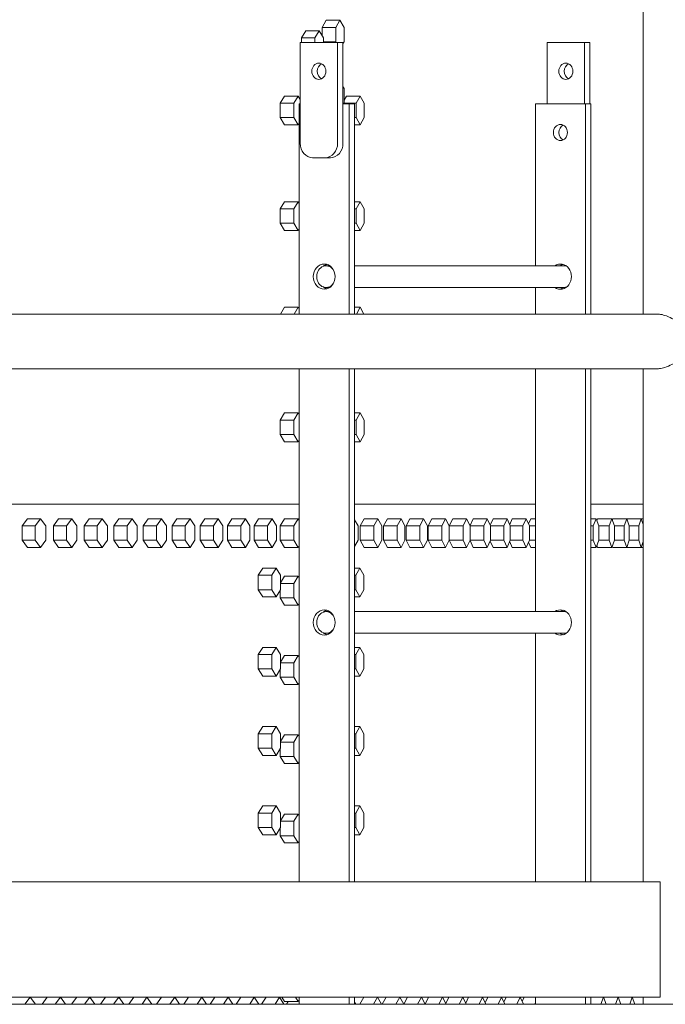
# Model space of a CAD drawing. Units: inches. Extents: x 100 to 2620, y 60 to 1700.
# Drawn here: x 1024 to 1047, y 846 to 880 of the extents above; entities that cross this region are included whole.
import ezdxf

# ---------------------------------------------------------------- set-up
doc = ezdxf.new("R2010")
doc.units = ezdxf.units.IN
doc.header["$LTSCALE"] = 80
doc.header["$MEASUREMENT"] = 0
doc.layers.add('Visible (ANSI)', color=7, linetype='Continuous', lineweight=15)
doc.layers.add('Visible Narrow (ANSI)', color=9, linetype='Continuous', lineweight=9, true_color=0x808080)

msp = doc.modelspace()

# ---------------------------------------------------------------- linework, layer by layer
at = {"layer": 'Visible (ANSI)'}
for p, q in [((1045.90432, 869.88308), (1045.90432, 886.98308)), ((1034.77667, 879.82818), (1034.92081, 880.07818)), ((1034.92081, 880.07818), (1035.39229, 880.07818)), ((1035.39229, 880.07818), (1035.24815, 879.82818)), ((1035.53644, 879.82818), (1035.39229, 880.07818)), ((1034.05858, 879.46318), (1034.20595, 879.71318)), ((1034.20595, 879.71318), (1034.6761, 879.71318)), ((1034.6761, 879.71318), (1034.52873, 879.46318)), ((1034.82347, 879.46318), (1034.6761, 879.71318)), ((1034.77667, 879.54258), (1034.77667, 879.82818)), ((1034.77667, 879.82818), (1035.24815, 879.82818)), ((1035.24815, 879.82818), (1035.24815, 879.32818)), ((1035.53644, 879.32818), (1035.53644, 879.82818)), ((1034.05858, 879.30681), (1034.05858, 879.46318)), ((1034.05858, 879.46318), (1034.52873, 879.46318)), ((1034.52873, 879.46318), (1034.52873, 879.30681)), ((1034.82347, 879.30681), (1034.82347, 879.46318)), ((1034.01311, 875.80681), (1034.01311, 879.30681)), ((1034.01311, 879.30681), (1035.31215, 879.30681)), ((1034.82347, 879.32818), (1035.24815, 879.32818)), ((1035.24815, 879.32818), (1035.26047, 879.30681)), ((1035.49965, 879.30681), (1035.31215, 879.30681)), ((1035.31215, 879.30681), (1035.31215, 875.80681)), ((1035.49965, 879.26437), (1035.53644, 879.32818)), ((1035.49965, 875.80681), (1035.49965, 879.30681)), ((1042.57561, 879.30681), (1043.87465, 879.30681)), ((1042.57561, 877.18181), (1042.57561, 879.30681)), ((1043.87465, 879.30681), (1043.87465, 877.18181)), ((1043.87465, 879.30681), (1044.06215, 879.30681)), ((1044.06215, 877.18181), (1044.06215, 879.30681)), ((1035.53644, 877.71318), (1035.49965, 877.77699)), ((1035.53644, 877.21318), (1035.53644, 877.71318)), ((1033.32419, 877.19818), (1033.47478, 877.44818)), ((1033.47478, 877.44818), (1033.94357, 877.44818)), ((1033.94357, 877.44818), (1033.79298, 877.19818)), ((1034.01311, 877.33273), (1033.94357, 877.44818)), ((1035.53644, 877.29871), (1035.62068, 877.44818)), ((1035.62068, 877.44818), (1036.09347, 877.44818)), ((1036.09347, 877.44818), (1035.95257, 877.19818)), ((1036.23438, 877.19818), (1036.09347, 877.44818)), ((1033.32419, 876.69818), (1033.32419, 877.19818)), ((1033.32419, 877.19818), (1033.79298, 877.19818)), ((1033.79298, 877.19818), (1033.79298, 876.69818)), ((1034.01311, 877.18181), (1033.9841, 877.18181)), ((1033.9841, 877.18181), (1033.9841, 869.88308)), ((1035.71615, 877.18181), (1035.49965, 877.18181)), ((1035.51835, 877.18181), (1035.53644, 877.21318)), ((1035.52779, 877.19818), (1035.95257, 877.19818)), ((1035.90365, 877.18181), (1035.71615, 877.18181)), ((1035.71615, 877.18181), (1035.71615, 869.88308)), ((1035.90365, 877.18181), (1035.90365, 869.88308)), ((1035.95257, 877.19818), (1035.95257, 876.69818)), ((1036.23438, 876.69818), (1036.23438, 877.19818)), ((1043.90365, 877.18181), (1042.1716, 877.18181)), ((1042.1716, 877.18181), (1042.1716, 871.55681)), ((1044.09115, 877.18181), (1043.90365, 877.18181)), ((1043.90365, 877.18181), (1043.90365, 869.88308)), ((1044.09115, 877.18181), (1044.09115, 869.88308)), ((1033.47478, 876.44818), (1033.32419, 876.69818)), ((1033.32419, 876.69818), (1033.79298, 876.69818)), ((1033.79298, 876.69818), (1033.94357, 876.44818)), ((1035.90365, 876.69818), (1035.95257, 876.69818)), ((1035.95257, 876.69818), (1036.09347, 876.44818)), ((1036.09347, 876.44818), (1036.23438, 876.69818)), ((1033.47478, 876.44818), (1033.94357, 876.44818)), ((1033.94357, 876.44818), (1033.9841, 876.51547)), ((1035.90365, 876.44818), (1036.09347, 876.44818)), ((1034.87913, 875.30681), (1034.44612, 875.30681)), ((1034.87913, 875.30681), (1035.06663, 875.30681)), ((1033.32419, 873.53218), (1033.47478, 873.78218)), ((1033.47478, 873.78218), (1033.94357, 873.78218)), ((1033.94357, 873.78218), (1033.79298, 873.53218)), ((1033.9841, 873.71489), (1033.94357, 873.78218)), ((1035.90365, 873.78218), (1036.09347, 873.78218)), ((1036.09347, 873.78218), (1035.95257, 873.53218)), ((1036.23438, 873.53218), (1036.09347, 873.78218)), ((1033.32419, 873.03218), (1033.32419, 873.53218)), ((1033.32419, 873.53218), (1033.79298, 873.53218)), ((1033.79298, 873.53218), (1033.79298, 873.03218)), ((1035.90365, 873.53218), (1035.95257, 873.53218)), ((1035.95257, 873.53218), (1035.95257, 873.03218)), ((1036.23438, 873.03218), (1036.23438, 873.53218)), ((1033.47478, 872.78218), (1033.32419, 873.03218)), ((1033.32419, 873.03218), (1033.79298, 873.03218)), ((1033.79298, 873.03218), (1033.94357, 872.78218)), ((1035.90365, 873.03218), (1035.95257, 873.03218)), ((1035.95257, 873.03218), (1036.09347, 872.78218)), ((1036.09347, 872.78218), (1036.23438, 873.03218)), ((1033.47478, 872.78218), (1033.94357, 872.78218)), ((1033.94357, 872.78218), (1033.9841, 872.84947)), ((1035.90365, 872.78218), (1036.09347, 872.78218)), ((1034.88462, 871.55541), (1034.90567, 871.59192)), ((1035.04528, 871.55681), (1034.91263, 871.55681)), ((1043.16263, 871.55681), (1035.90365, 871.55681)), ((1034.82347, 870.8209), (1034.82347, 870.82122)), ((1035.04528, 870.80681), (1034.91263, 870.80681)), ((1043.16263, 870.80681), (1035.90365, 870.80681)), ((1042.1716, 870.80681), (1042.1716, 869.88308)), ((1046.37804, 869.88308), (1003.4856, 869.88308)), ((1033.33437, 869.88308), (1033.47478, 870.11618)), ((1033.47478, 870.11618), (1033.94357, 870.11618)), ((1033.94357, 870.11618), (1033.80316, 869.88308)), ((1033.9841, 870.04889), (1033.94357, 870.11618)), ((1035.90365, 870.11618), (1036.09347, 870.11618)), ((1036.09347, 870.11618), (1035.96209, 869.88308)), ((1036.22485, 869.88308), (1036.09347, 870.11618)), ((1003.4856, 867.98308), (1046.37804, 867.98308)), ((1033.9841, 867.98308), (1033.9841, 850.18308)), ((1035.71615, 867.98308), (1035.71615, 850.18308)), ((1035.90365, 867.98308), (1035.90365, 850.18308)), ((1042.1716, 867.98308), (1042.1716, 859.55681)), ((1043.90365, 867.98308), (1043.90365, 850.18308)), ((1044.09115, 867.98308), (1044.09115, 850.18308)), ((1045.90432, 850.18308), (1045.90432, 867.98308)), ((1033.32419, 866.20018), (1033.47478, 866.45018)), ((1033.47478, 866.45018), (1033.94357, 866.45018)), ((1033.94357, 866.45018), (1033.79298, 866.20018)), ((1033.9841, 866.38289), (1033.94357, 866.45018)), ((1035.90365, 866.45018), (1036.09347, 866.45018)), ((1036.09347, 866.45018), (1035.95257, 866.20018)), ((1036.23438, 866.20018), (1036.09347, 866.45018)), ((1033.32419, 865.70018), (1033.32419, 866.20018)), ((1033.32419, 866.20018), (1033.79298, 866.20018)), ((1033.79298, 866.20018), (1033.79298, 865.70018)), ((1035.90365, 866.20018), (1035.95257, 866.20018)), ((1035.95257, 866.20018), (1035.95257, 865.70018)), ((1036.23438, 865.70018), (1036.23438, 866.20018)), ((1033.47478, 865.45018), (1033.32419, 865.70018)), ((1033.32419, 865.70018), (1033.79298, 865.70018)), ((1033.79298, 865.70018), (1033.94357, 865.45018)), ((1035.90365, 865.70018), (1035.95257, 865.70018)), ((1035.95257, 865.70018), (1036.09347, 865.45018)), ((1036.09347, 865.45018), (1036.23438, 865.70018)), ((1033.47478, 865.45018), (1033.94357, 865.45018)), ((1033.94357, 865.45018), (1033.9841, 865.51747)), ((1035.90365, 865.45018), (1036.09347, 865.45018)), ((1033.05516, 863.28318), (1003.4856, 863.28318)), ((1032.29708, 863.28308), (1003.4856, 863.28308)), ((1033.82086, 863.28308), (1032.29708, 863.28308)), ((1033.9841, 863.28318), (1033.05516, 863.28318)), ((1033.9841, 863.28308), (1033.82086, 863.28308)), ((1035.98454, 863.28318), (1035.90365, 863.28318)), ((1042.1716, 863.28308), (1035.90365, 863.28308)), ((1042.1716, 863.28318), (1035.98454, 863.28318)), ((1045.90432, 863.28318), (1044.09115, 863.28318)), ((1045.90432, 863.28308), (1044.09115, 863.28308)), ((1024.377, 862.53308), (1024.56179, 862.78308)), ((1024.56179, 862.78308), (1025.01398, 862.78308)), ((1025.01398, 862.78308), (1024.82919, 862.53308)), ((1025.19876, 862.53308), (1025.01398, 862.78308)), ((1025.46037, 862.53308), (1025.64142, 862.78308)), ((1025.64142, 862.78308), (1026.09562, 862.78308)), ((1026.09562, 862.78308), (1025.91457, 862.53308)), ((1026.27667, 862.53308), (1026.09562, 862.78308)), ((1026.52165, 862.53308), (1026.69895, 862.78308)), ((1026.69895, 862.78308), (1027.15512, 862.78308)), ((1027.15512, 862.78308), (1026.97782, 862.53308)), ((1027.33241, 862.53308), (1027.15512, 862.78308)), ((1027.56074, 862.53308), (1027.73427, 862.78308)), ((1027.73427, 862.78308), (1028.19237, 862.78308)), ((1028.19237, 862.78308), (1028.01884, 862.53308)), ((1028.36589, 862.53308), (1028.19237, 862.78308)), ((1028.57756, 862.53308), (1028.7473, 862.78308)), ((1028.7473, 862.78308), (1029.20728, 862.78308)), ((1029.20728, 862.78308), (1029.03754, 862.53308)), ((1029.37702, 862.53308), (1029.20728, 862.78308)), ((1029.57199, 862.53308), (1029.73793, 862.78308)), ((1029.73793, 862.78308), (1030.19976, 862.78308)), ((1030.19976, 862.78308), (1030.03382, 862.53308)), ((1030.3657, 862.53308), (1030.19976, 862.78308)), ((1030.54397, 862.53308), (1030.70609, 862.78308)), ((1030.70609, 862.78308), (1031.16972, 862.78308)), ((1031.16972, 862.78308), (1031.0076, 862.53308)), ((1031.33185, 862.53308), (1031.16972, 862.78308)), ((1031.49339, 862.53308), (1031.65168, 862.78308)), ((1031.65168, 862.78308), (1032.11708, 862.78308)), ((1032.11708, 862.78308), (1031.95878, 862.53308)), ((1032.27537, 862.53308), (1032.11708, 862.78308)), ((1032.42018, 862.53308), (1032.57463, 862.78308)), ((1032.57463, 862.78308), (1033.04174, 862.78308)), ((1033.04174, 862.78308), (1032.88729, 862.53308)), ((1033.19619, 862.53308), (1033.04174, 862.78308)), ((1033.32424, 862.53308), (1033.47483, 862.78308)), ((1033.47483, 862.78308), (1033.94362, 862.78308)), ((1033.94362, 862.78308), (1033.79303, 862.53308)), ((1033.9841, 862.71587), (1033.94362, 862.78308)), ((1036.0227, 862.53308), (1035.90365, 862.74282)), ((1036.09641, 862.53308), (1036.2344, 862.78308)), ((1036.2344, 862.78308), (1036.70833, 862.78308)), ((1036.70833, 862.78308), (1036.57034, 862.53308)), ((1036.84633, 862.53308), (1036.70833, 862.78308)), ((1036.90325, 862.53308), (1037.03733, 862.78308)), ((1037.03733, 862.78308), (1037.51275, 862.78308)), ((1037.51275, 862.78308), (1037.37867, 862.53308)), ((1037.64683, 862.53308), (1037.51275, 862.78308)), ((1037.68696, 862.53308), (1037.81711, 862.78308)), ((1037.81711, 862.78308), (1038.29399, 862.78308)), ((1038.29399, 862.78308), (1038.16384, 862.53308)), ((1038.42414, 862.53308), (1038.29399, 862.78308)), ((1038.44747, 862.53308), (1038.57368, 862.78308)), ((1038.57368, 862.78308), (1039.05197, 862.78308)), ((1039.05197, 862.78308), (1038.92576, 862.53308)), ((1039.17819, 862.53308), (1039.05197, 862.78308)), ((1039.18471, 862.53308), (1039.30698, 862.78308)), ((1039.30698, 862.78308), (1039.78663, 862.78308)), ((1039.78663, 862.78308), (1039.66437, 862.53308)), ((1039.9089, 862.53308), (1039.78663, 862.78308)), ((1039.90367, 862.54376), (1040.01692, 862.78308)), ((1040.01692, 862.78308), (1040.4979, 862.78308)), ((1040.4979, 862.78308), (1040.3796, 862.53308)), ((1040.61621, 862.53308), (1040.4979, 862.78308)), ((1040.60244, 862.56218), (1040.70346, 862.78308)), ((1040.70346, 862.78308), (1041.18572, 862.78308)), ((1041.18572, 862.78308), (1041.07139, 862.53308)), ((1041.30005, 862.53308), (1041.18572, 862.78308)), ((1041.27772, 862.5819), (1041.36653, 862.78308)), ((1041.36653, 862.78308), (1041.85002, 862.78308)), ((1041.85002, 862.78308), (1041.73967, 862.53308)), ((1041.96037, 862.53308), (1041.85002, 862.78308)), ((1041.92948, 862.60307), (1042.00606, 862.78308)), ((1042.00606, 862.78308), (1042.1716, 862.78308)), ((1044.09115, 862.78308), (1044.27088, 862.78308)), ((1044.27088, 862.78308), (1044.17656, 862.53308)), ((1044.36521, 862.53308), (1044.27088, 862.78308)), ((1044.29993, 862.7061), (1044.32773, 862.78308)), ((1044.32773, 862.78308), (1044.81674, 862.78308)), ((1044.81674, 862.78308), (1044.72644, 862.53308)), ((1044.90704, 862.53308), (1044.81674, 862.78308)), ((1044.83312, 862.73772), (1044.84878, 862.78308)), ((1044.84878, 862.78308), (1045.33875, 862.78308)), ((1045.33875, 862.78308), (1045.25249, 862.53308)), ((1045.42501, 862.53308), (1045.33875, 862.78308)), ((1045.34245, 862.77237), (1045.34597, 862.78308)), ((1045.34597, 862.78308), (1045.83687, 862.78308)), ((1045.83687, 862.78308), (1045.75466, 862.53308)), ((1045.83687, 862.78308), (1045.90432, 862.78308)), ((1045.90432, 862.578), (1045.83687, 862.78308)), ((1024.377, 862.03308), (1024.377, 862.53308)), ((1024.377, 862.53308), (1024.82919, 862.53308)), ((1024.82919, 862.53308), (1024.82919, 862.03308)), ((1025.19876, 862.03308), (1025.19876, 862.53308)), ((1025.46037, 862.03308), (1025.46037, 862.53308)), ((1025.46037, 862.53308), (1025.91457, 862.53308)), ((1025.91457, 862.53308), (1025.91457, 862.03308)), ((1026.27667, 862.03308), (1026.27667, 862.53308)), ((1026.52165, 862.03308), (1026.52165, 862.53308)), ((1026.52165, 862.53308), (1026.97782, 862.53308)), ((1026.97782, 862.53308), (1026.97782, 862.03308)), ((1027.33241, 862.03308), (1027.33241, 862.53308)), ((1027.56074, 862.03308), (1027.56074, 862.53308)), ((1027.56074, 862.53308), (1028.01884, 862.53308)), ((1028.01884, 862.53308), (1028.01884, 862.03308)), ((1028.36589, 862.03308), (1028.36589, 862.53308)), ((1028.57756, 862.03308), (1028.57756, 862.53308)), ((1028.57756, 862.53308), (1029.03754, 862.53308)), ((1029.03754, 862.53308), (1029.03754, 862.03308)), ((1029.37702, 862.03308), (1029.37702, 862.53308)), ((1029.57199, 862.03308), (1029.57199, 862.53308)), ((1029.57199, 862.53308), (1030.03382, 862.53308)), ((1030.03382, 862.53308), (1030.03382, 862.03308)), ((1030.3657, 862.03308), (1030.3657, 862.53308)), ((1030.54397, 862.03308), (1030.54397, 862.53308)), ((1030.54397, 862.53308), (1031.0076, 862.53308)), ((1031.0076, 862.53308), (1031.0076, 862.03308)), ((1031.33185, 862.03308), (1031.33185, 862.53308)), ((1031.49339, 862.03308), (1031.49339, 862.53308)), ((1031.49339, 862.53308), (1031.95878, 862.53308)), ((1031.95878, 862.53308), (1031.95878, 862.03308)), ((1032.27537, 862.03308), (1032.27537, 862.53308)), ((1032.42018, 862.03308), (1032.42018, 862.53308)), ((1032.42018, 862.53308), (1032.88729, 862.53308)), ((1032.88729, 862.53308), (1032.88729, 862.03308)), ((1033.19619, 862.03308), (1033.19619, 862.53308)), ((1033.32424, 862.03308), (1033.32424, 862.53308)), ((1033.32424, 862.53308), (1033.79303, 862.53308)), ((1033.79303, 862.53308), (1033.79303, 862.03308)), ((1036.0227, 862.03308), (1036.0227, 862.53308)), ((1036.09641, 862.03308), (1036.09641, 862.53308)), ((1036.09641, 862.53308), (1036.57034, 862.53308)), ((1036.57034, 862.53308), (1036.57034, 862.03308)), ((1036.84633, 862.03308), (1036.84633, 862.53308)), ((1036.90325, 862.03308), (1036.90325, 862.53308)), ((1036.90325, 862.53308), (1037.37867, 862.53308)), ((1037.37867, 862.53308), (1037.37867, 862.03308)), ((1037.64683, 862.03308), (1037.64683, 862.53308)), ((1037.68696, 862.03308), (1037.68696, 862.53308)), ((1037.68696, 862.53308), (1038.16384, 862.53308)), ((1038.16384, 862.53308), (1038.16384, 862.03308)), ((1038.42414, 862.03308), (1038.42414, 862.53308)), ((1038.44747, 862.03308), (1038.44747, 862.53308)), ((1038.44747, 862.53308), (1038.92576, 862.53308)), ((1038.92576, 862.53308), (1038.92576, 862.03308)), ((1039.17819, 862.03308), (1039.17819, 862.53308)), ((1039.18471, 862.03308), (1039.18471, 862.53308)), ((1039.18471, 862.53308), (1039.66437, 862.53308)), ((1039.66437, 862.53308), (1039.66437, 862.03308)), ((1039.9089, 862.53308), (1040.3796, 862.53308)), ((1039.9089, 862.03308), (1039.9089, 862.53308)), ((1040.3796, 862.53308), (1040.3796, 862.03308)), ((1040.61621, 862.53308), (1041.07139, 862.53308)), ((1040.61621, 862.03308), (1040.61621, 862.53308)), ((1041.07139, 862.53308), (1041.07139, 862.03308)), ((1041.30005, 862.53308), (1041.73967, 862.53308)), ((1041.30005, 862.03308), (1041.30005, 862.53308)), ((1041.73967, 862.53308), (1041.73967, 862.03308)), ((1041.96037, 862.53308), (1042.1716, 862.53308)), ((1041.96037, 862.03308), (1041.96037, 862.53308)), ((1044.09115, 862.53308), (1044.17656, 862.53308)), ((1044.17656, 862.53308), (1044.17656, 862.03308)), ((1044.36521, 862.53308), (1044.72644, 862.53308)), ((1044.36521, 862.03308), (1044.36521, 862.53308)), ((1044.72644, 862.53308), (1044.72644, 862.03308)), ((1044.90704, 862.53308), (1045.25249, 862.53308)), ((1044.90704, 862.03308), (1044.90704, 862.53308)), ((1045.25249, 862.53308), (1045.25249, 862.03308)), ((1045.42501, 862.53308), (1045.75466, 862.53308)), ((1045.42501, 862.03308), (1045.42501, 862.53308)), ((1045.75466, 862.53308), (1045.75466, 862.03308)), ((1024.56179, 861.78308), (1024.377, 862.03308)), ((1024.377, 862.03308), (1024.82919, 862.03308)), ((1024.82919, 862.03308), (1025.01398, 861.78308)), ((1025.01398, 861.78308), (1025.19876, 862.03308)), ((1025.64142, 861.78308), (1025.46037, 862.03308)), ((1025.46037, 862.03308), (1025.91457, 862.03308)), ((1025.91457, 862.03308), (1026.09562, 861.78308)), ((1026.09562, 861.78308), (1026.27667, 862.03308)), ((1026.69895, 861.78308), (1026.52165, 862.03308)), ((1026.52165, 862.03308), (1026.97782, 862.03308)), ((1026.97782, 862.03308), (1027.15512, 861.78308)), ((1027.15512, 861.78308), (1027.33241, 862.03308)), ((1027.73427, 861.78308), (1027.56074, 862.03308)), ((1027.56074, 862.03308), (1028.01884, 862.03308)), ((1028.01884, 862.03308), (1028.19237, 861.78308)), ((1028.19237, 861.78308), (1028.36589, 862.03308)), ((1028.7473, 861.78308), (1028.57756, 862.03308)), ((1028.57756, 862.03308), (1029.03754, 862.03308)), ((1029.03754, 862.03308), (1029.20728, 861.78308)), ((1029.20728, 861.78308), (1029.37702, 862.03308)), ((1029.73793, 861.78308), (1029.57199, 862.03308)), ((1029.57199, 862.03308), (1030.03382, 862.03308)), ((1030.03382, 862.03308), (1030.19976, 861.78308)), ((1030.19976, 861.78308), (1030.3657, 862.03308)), ((1030.70609, 861.78308), (1030.54397, 862.03308)), ((1030.54397, 862.03308), (1031.0076, 862.03308)), ((1031.0076, 862.03308), (1031.16972, 861.78308)), ((1031.16972, 861.78308), (1031.33185, 862.03308)), ((1031.65168, 861.78308), (1031.49339, 862.03308)), ((1031.49339, 862.03308), (1031.95878, 862.03308)), ((1031.95878, 862.03308), (1032.11708, 861.78308)), ((1032.11708, 861.78308), (1032.27537, 862.03308)), ((1032.57463, 861.78308), (1032.42018, 862.03308)), ((1032.42018, 862.03308), (1032.88729, 862.03308)), ((1032.88729, 862.03308), (1033.04174, 861.78308)), ((1033.04174, 861.78308), (1033.19619, 862.03308)), ((1033.47483, 861.78308), (1033.32424, 862.03308)), ((1033.32424, 862.03308), (1033.79303, 862.03308)), ((1033.79303, 862.03308), (1033.94362, 861.78308)), ((1035.90365, 861.82334), (1036.0227, 862.03308)), ((1036.2344, 861.78308), (1036.09641, 862.03308)), ((1036.09641, 862.03308), (1036.57034, 862.03308)), ((1036.57034, 862.03308), (1036.70833, 861.78308)), ((1036.70833, 861.78308), (1036.84633, 862.03308)), ((1037.03733, 861.78308), (1036.90325, 862.03308)), ((1036.90325, 862.03308), (1037.37867, 862.03308)), ((1037.37867, 862.03308), (1037.51275, 861.78308)), ((1037.51275, 861.78308), (1037.64683, 862.03308)), ((1037.81711, 861.78308), (1037.68696, 862.03308)), ((1037.68696, 862.03308), (1038.16384, 862.03308)), ((1038.16384, 862.03308), (1038.29399, 861.78308)), ((1038.29399, 861.78308), (1038.42414, 862.03308)), ((1038.57368, 861.78308), (1038.44747, 862.03308)), ((1038.44747, 862.03308), (1038.92576, 862.03308)), ((1038.92576, 862.03308), (1039.05197, 861.78308)), ((1039.05197, 861.78308), (1039.17819, 862.03308)), ((1039.30698, 861.78308), (1039.18471, 862.03308)), ((1039.18471, 862.03308), (1039.66437, 862.03308)), ((1039.66437, 862.03308), (1039.78663, 861.78308)), ((1039.78663, 861.78308), (1039.9089, 862.03308)), ((1040.01692, 861.78308), (1039.90367, 862.0224)), ((1039.9089, 862.03308), (1040.3796, 862.03308)), ((1040.3796, 862.03308), (1040.4979, 861.78308)), ((1040.4979, 861.78308), (1040.61621, 862.03308)), ((1040.70346, 861.78308), (1040.60244, 862.00398)), ((1040.61621, 862.03308), (1041.07139, 862.03308)), ((1041.07139, 862.03308), (1041.18572, 861.78308)), ((1041.18572, 861.78308), (1041.30005, 862.03308)), ((1041.36653, 861.78308), (1041.27772, 861.98426)), ((1041.30005, 862.03308), (1041.73967, 862.03308)), ((1041.73967, 862.03308), (1041.85002, 861.78308)), ((1041.85002, 861.78308), (1041.96037, 862.03308)), ((1042.00606, 861.78308), (1041.92948, 861.96309)), ((1041.96037, 862.03308), (1042.1716, 862.03308)), ((1044.09115, 862.03308), (1044.17656, 862.03308)), ((1044.17656, 862.03308), (1044.27088, 861.78308)), ((1044.27088, 861.78308), (1044.36521, 862.03308)), ((1044.36521, 862.03308), (1044.72644, 862.03308)), ((1044.72644, 862.03308), (1044.81674, 861.78308)), ((1044.81674, 861.78308), (1044.90704, 862.03308)), ((1044.90704, 862.03308), (1045.25249, 862.03308)), ((1045.25249, 862.03308), (1045.33875, 861.78308)), ((1045.33875, 861.78308), (1045.42501, 862.03308)), ((1045.42501, 862.03308), (1045.75466, 862.03308)), ((1045.75466, 862.03308), (1045.83687, 861.78308)), ((1045.83687, 861.78308), (1045.90432, 861.98816)), ((1024.56179, 861.78308), (1025.01398, 861.78308)), ((1025.64142, 861.78308), (1026.09562, 861.78308)), ((1026.69895, 861.78308), (1027.15512, 861.78308)), ((1027.73427, 861.78308), (1028.19237, 861.78308)), ((1028.7473, 861.78308), (1029.20728, 861.78308)), ((1029.73793, 861.78308), (1030.19976, 861.78308)), ((1030.70609, 861.78308), (1031.16972, 861.78308)), ((1031.65168, 861.78308), (1032.11708, 861.78308)), ((1032.57463, 861.78308), (1033.04174, 861.78308)), ((1033.47483, 861.78308), (1033.94362, 861.78308)), ((1033.94362, 861.78308), (1033.9841, 861.85029)), ((1036.2344, 861.78308), (1036.70833, 861.78308)), ((1037.03733, 861.78308), (1037.51275, 861.78308)), ((1037.81711, 861.78308), (1038.29399, 861.78308)), ((1038.57368, 861.78308), (1039.05197, 861.78308)), ((1039.30698, 861.78308), (1039.78663, 861.78308)), ((1040.01692, 861.78308), (1040.4979, 861.78308)), ((1040.70346, 861.78308), (1041.18572, 861.78308)), ((1041.36653, 861.78308), (1041.85002, 861.78308)), ((1042.00606, 861.78308), (1042.1716, 861.78308)), ((1044.09115, 861.78308), (1044.27088, 861.78308)), ((1044.32773, 861.78308), (1044.29993, 861.86006)), ((1044.32773, 861.78308), (1044.81674, 861.78308)), ((1044.84878, 861.78308), (1044.83312, 861.82844)), ((1044.84878, 861.78308), (1045.33875, 861.78308)), ((1045.34597, 861.78308), (1045.34245, 861.79379)), ((1045.34597, 861.78308), (1045.83687, 861.78308)), ((1045.83687, 861.78308), (1045.90432, 861.78308)), ((1032.56162, 860.81808), (1032.71547, 861.06808)), ((1032.71547, 861.06808), (1033.18285, 861.06808)), ((1033.18285, 861.06808), (1033.029, 860.81808)), ((1033.3367, 860.81808), (1033.18285, 861.06808)), ((1035.90365, 861.06808), (1036.08206, 861.06808)), ((1036.08206, 861.06808), (1035.9411, 860.81808)), ((1036.22302, 860.81808), (1036.08206, 861.06808)), ((1032.56162, 860.31808), (1032.56162, 860.81808)), ((1032.56162, 860.81808), (1033.029, 860.81808)), ((1033.029, 860.81808), (1033.029, 860.31808)), ((1033.3367, 860.31808), (1033.3367, 860.81808)), ((1033.3367, 860.5538), (1033.47481, 860.78308)), ((1033.47481, 860.78308), (1033.9436, 860.78308)), ((1033.9436, 860.78308), (1033.79301, 860.53308)), ((1033.9841, 860.71584), (1033.9436, 860.78308)), ((1035.90365, 860.81808), (1035.9411, 860.81808)), ((1035.9411, 860.81808), (1035.9411, 860.31808)), ((1036.22302, 860.31808), (1036.22302, 860.81808)), ((1032.71547, 860.06808), (1032.56162, 860.31808)), ((1032.56162, 860.31808), (1033.029, 860.31808)), ((1033.029, 860.31808), (1033.18285, 860.06808)), ((1033.18285, 860.06808), (1033.3367, 860.31808)), ((1033.32422, 860.03308), (1033.32422, 860.2978)), ((1033.3367, 860.53308), (1033.79301, 860.53308)), ((1033.79301, 860.53308), (1033.79301, 860.03308)), ((1035.90365, 860.31808), (1035.9411, 860.31808)), ((1035.9411, 860.31808), (1036.08206, 860.06808)), ((1036.08206, 860.06808), (1036.22302, 860.31808)), ((1032.71547, 860.06808), (1033.18285, 860.06808)), ((1033.47481, 859.78308), (1033.32422, 860.03308)), ((1033.32422, 860.03308), (1033.79301, 860.03308)), ((1033.79301, 860.03308), (1033.9436, 859.78308)), ((1035.90365, 860.06808), (1036.08206, 860.06808)), ((1033.47481, 859.78308), (1033.9436, 859.78308)), ((1033.9436, 859.78308), (1033.9841, 859.85032)), ((1035.04528, 859.55681), (1034.91263, 859.55681)), ((1043.16263, 859.55681), (1035.90365, 859.55681)), ((1035.04528, 858.80681), (1034.91263, 858.80681)), ((1043.16263, 858.80681), (1035.90365, 858.80681)), ((1042.1716, 858.80681), (1042.1716, 850.18308)), ((1032.56162, 858.06808), (1032.71547, 858.31808)), ((1032.71547, 858.31808), (1033.18285, 858.31808)), ((1033.18285, 858.31808), (1033.029, 858.06808)), ((1033.3367, 858.06808), (1033.18285, 858.31808)), ((1035.90365, 858.31808), (1036.08206, 858.31808)), ((1036.08206, 858.31808), (1035.9411, 858.06808)), ((1036.22302, 858.06808), (1036.08206, 858.31808)), ((1032.56162, 857.56808), (1032.56162, 858.06808)), ((1032.56162, 858.06808), (1033.029, 858.06808)), ((1033.029, 858.06808), (1033.029, 857.56808)), ((1033.3367, 857.56808), (1033.3367, 858.06808)), ((1033.3367, 857.8038), (1033.47481, 858.03308)), ((1033.47481, 858.03308), (1033.9436, 858.03308)), ((1033.9436, 858.03308), (1033.79301, 857.78308)), ((1033.9841, 857.96584), (1033.9436, 858.03308)), ((1035.90365, 858.06808), (1035.9411, 858.06808)), ((1035.9411, 858.06808), (1035.9411, 857.56808)), ((1036.22302, 857.56808), (1036.22302, 858.06808)), ((1032.71547, 857.31808), (1032.56162, 857.56808)), ((1032.56162, 857.56808), (1033.029, 857.56808)), ((1033.029, 857.56808), (1033.18285, 857.31808)), ((1033.18285, 857.31808), (1033.3367, 857.56808)), ((1033.32422, 857.28308), (1033.32422, 857.5478)), ((1033.3367, 857.78308), (1033.79301, 857.78308)), ((1033.79301, 857.78308), (1033.79301, 857.28308)), ((1035.90365, 857.56808), (1035.9411, 857.56808)), ((1035.9411, 857.56808), (1036.08206, 857.31808)), ((1036.08206, 857.31808), (1036.22302, 857.56808)), ((1032.71547, 857.31808), (1033.18285, 857.31808)), ((1033.47481, 857.03308), (1033.32422, 857.28308)), ((1033.32422, 857.28308), (1033.79301, 857.28308)), ((1033.79301, 857.28308), (1033.9436, 857.03308)), ((1035.90365, 857.31808), (1036.08206, 857.31808)), ((1033.47481, 857.03308), (1033.9436, 857.03308)), ((1033.9436, 857.03308), (1033.9841, 857.10032)), ((1032.56162, 855.31808), (1032.71547, 855.56808)), ((1032.71547, 855.56808), (1033.18285, 855.56808)), ((1033.18285, 855.56808), (1033.029, 855.31808)), ((1033.3367, 855.31808), (1033.18285, 855.56808)), ((1035.90365, 855.56808), (1036.08206, 855.56808)), ((1036.08206, 855.56808), (1035.9411, 855.31808)), ((1036.22302, 855.31808), (1036.08206, 855.56808)), ((1032.56162, 854.81808), (1032.56162, 855.31808)), ((1032.56162, 855.31808), (1033.029, 855.31808)), ((1033.029, 855.31808), (1033.029, 854.81808)), ((1033.3367, 854.81808), (1033.3367, 855.31808)), ((1033.3367, 855.0538), (1033.47481, 855.28308)), ((1033.47481, 855.28308), (1033.9436, 855.28308)), ((1033.9436, 855.28308), (1033.79301, 855.03308)), ((1033.9841, 855.21584), (1033.9436, 855.28308)), ((1035.90365, 855.31808), (1035.9411, 855.31808)), ((1035.9411, 855.31808), (1035.9411, 854.81808)), ((1036.22302, 854.81808), (1036.22302, 855.31808)), ((1032.71547, 854.56808), (1032.56162, 854.81808)), ((1032.56162, 854.81808), (1033.029, 854.81808)), ((1033.029, 854.81808), (1033.18285, 854.56808)), ((1033.18285, 854.56808), (1033.3367, 854.81808)), ((1033.32422, 854.53308), (1033.32422, 854.7978)), ((1033.3367, 855.03308), (1033.79301, 855.03308)), ((1033.79301, 855.03308), (1033.79301, 854.53308)), ((1035.90365, 854.81808), (1035.9411, 854.81808)), ((1035.9411, 854.81808), (1036.08206, 854.56808)), ((1036.08206, 854.56808), (1036.22302, 854.81808)), ((1032.71547, 854.56808), (1033.18285, 854.56808)), ((1033.47481, 854.28308), (1033.32422, 854.53308)), ((1033.32422, 854.53308), (1033.79301, 854.53308)), ((1033.79301, 854.53308), (1033.9436, 854.28308)), ((1035.90365, 854.56808), (1036.08206, 854.56808)), ((1033.47481, 854.28308), (1033.9436, 854.28308)), ((1033.9436, 854.28308), (1033.9841, 854.35032)), ((1032.56162, 852.56808), (1032.71547, 852.81808)), ((1032.71547, 852.81808), (1033.18285, 852.81808)), ((1033.18285, 852.81808), (1033.029, 852.56808)), ((1033.3367, 852.56808), (1033.18285, 852.81808)), ((1035.90365, 852.81808), (1036.08206, 852.81808)), ((1036.08206, 852.81808), (1035.9411, 852.56808)), ((1036.22302, 852.56808), (1036.08206, 852.81808)), ((1032.56162, 852.06808), (1032.56162, 852.56808)), ((1032.56162, 852.56808), (1033.029, 852.56808)), ((1033.029, 852.56808), (1033.029, 852.06808)), ((1033.3367, 852.06808), (1033.3367, 852.56808)), ((1033.3367, 852.3038), (1033.47481, 852.53308)), ((1033.47481, 852.53308), (1033.9436, 852.53308)), ((1033.9436, 852.53308), (1033.79301, 852.28308)), ((1033.9841, 852.46584), (1033.9436, 852.53308)), ((1035.90365, 852.56808), (1035.9411, 852.56808)), ((1035.9411, 852.56808), (1035.9411, 852.06808)), ((1036.22302, 852.06808), (1036.22302, 852.56808)), ((1032.71547, 851.81808), (1032.56162, 852.06808)), ((1032.56162, 852.06808), (1033.029, 852.06808)), ((1033.029, 852.06808), (1033.18285, 851.81808)), ((1033.18285, 851.81808), (1033.3367, 852.06808)), ((1033.32422, 851.78308), (1033.32422, 852.0478)), ((1033.3367, 852.28308), (1033.79301, 852.28308)), ((1033.79301, 852.28308), (1033.79301, 851.78308)), ((1035.90365, 852.06808), (1035.9411, 852.06808)), ((1035.9411, 852.06808), (1036.08206, 851.81808)), ((1036.08206, 851.81808), (1036.22302, 852.06808)), ((1032.71547, 851.81808), (1033.18285, 851.81808)), ((1033.47481, 851.53308), (1033.32422, 851.78308)), ((1033.32422, 851.78308), (1033.79301, 851.78308)), ((1033.79301, 851.78308), (1033.9436, 851.53308)), ((1035.90365, 851.81808), (1036.08206, 851.81808)), ((1033.47481, 851.53308), (1033.9436, 851.53308)), ((1033.9436, 851.53308), (1033.9841, 851.60032)), ((1046.49035, 850.18308), (1003.4856, 850.18308)), ((1089.85322, 845.93308), (473.81322, 845.93308)), ((1046.49035, 846.18308), (1003.4856, 846.18308)), ((1024.65957, 846.18308), (1024.47357, 845.93308)), ((1024.84556, 845.93308), (1024.65957, 846.18308)), ((1025.06532, 845.93308), (1025.24774, 846.18308)), ((1025.7012, 846.18308), (1025.51878, 845.93308)), ((1025.88363, 845.93308), (1025.7012, 846.18308)), ((1026.08842, 845.93308), (1026.26726, 846.18308)), ((1026.72262, 846.18308), (1026.54378, 845.93308)), ((1026.90146, 845.93308), (1026.72262, 846.18308)), ((1027.09127, 845.93308), (1027.26651, 846.18308)), ((1027.72373, 846.18308), (1027.54849, 845.93308)), ((1027.89898, 845.93308), (1027.72373, 846.18308)), ((1028.07378, 845.93308), (1028.24541, 846.18308)), ((1028.70446, 846.18308), (1028.53283, 845.93308)), ((1028.87609, 845.93308), (1028.70446, 846.18308)), ((1029.03588, 845.93308), (1029.20388, 846.18308)), ((1029.66471, 846.18308), (1029.49671, 845.93308)), ((1029.83271, 845.93308), (1029.66471, 846.18308)), ((1029.97748, 845.93308), (1030.14184, 846.18308)), ((1030.60442, 846.18308), (1030.44006, 845.93308)), ((1030.76878, 845.93308), (1030.60442, 846.18308)), ((1030.8985, 845.93308), (1031.0592, 846.18308)), ((1031.52349, 846.18308), (1031.36279, 845.93308)), ((1031.6842, 845.93308), (1031.52349, 846.18308)), ((1031.79887, 845.93308), (1031.95591, 846.18308)), ((1032.42187, 846.18308), (1032.26483, 845.93308)), ((1032.5789, 845.93308), (1032.42187, 846.18308)), ((1032.67851, 845.93308), (1032.83187, 846.18308)), ((1033.29946, 846.18308), (1033.1461, 845.93308)), ((1033.45282, 845.93308), (1033.29946, 846.18308)), ((1033.47481, 846.03308), (1033.38446, 846.18308)), ((1033.47481, 846.03308), (1033.9436, 846.03308)), ((1033.53736, 845.93308), (1033.59722, 846.03308)), ((1033.85324, 846.18308), (1033.9436, 846.03308)), ((1033.9436, 846.03308), (1033.9841, 846.10032)), ((1033.9841, 846.18308), (1033.9841, 845.93308)), ((1035.71615, 846.18308), (1035.71615, 845.93308)), ((1035.90365, 846.18308), (1035.90365, 845.93308)), ((1035.9491, 845.93308), (1035.90365, 846.01295)), ((1036.08692, 845.93308), (1036.22496, 846.18308)), ((1036.69887, 846.18308), (1036.56083, 845.93308)), ((1036.83691, 845.93308), (1036.69887, 846.18308)), ((1036.85922, 845.93308), (1036.99351, 846.18308)), ((1037.46886, 846.18308), (1037.33456, 845.93308)), ((1037.60316, 845.93308), (1037.46886, 846.18308)), ((1037.61037, 845.93308), (1037.74091, 846.18308)), ((1038.21765, 846.18308), (1038.08711, 845.93308)), ((1038.34819, 845.93308), (1038.21765, 846.18308)), ((1038.3442, 845.94073), (1038.46709, 846.18308)), ((1038.94518, 846.18308), (1038.81841, 845.93308)), ((1039.07196, 845.93308), (1038.94518, 846.18308)), ((1039.0603, 845.95607), (1039.172, 846.18308)), ((1039.6514, 846.18308), (1039.5284, 845.93308)), ((1039.7744, 845.93308), (1039.6514, 846.18308)), ((1039.75507, 845.97236), (1039.85556, 846.18308)), ((1040.33624, 846.18308), (1040.21702, 845.93308)), ((1040.45545, 845.93308), (1040.33624, 846.18308)), ((1040.42845, 845.9897), (1040.51773, 846.18308)), ((1040.99964, 846.18308), (1040.88422, 845.93308)), ((1041.11506, 845.93308), (1040.99964, 846.18308)), ((1041.08037, 846.00821), (1041.15845, 846.18308)), ((1041.64155, 846.18308), (1041.52993, 845.93308)), ((1041.75317, 845.93308), (1041.64155, 846.18308)), ((1041.71079, 846.02799), (1041.77766, 846.18308)), ((1042.1716, 845.97363), (1042.15412, 845.93308)), ((1042.1716, 846.18308), (1042.1716, 845.93308)), ((1043.90365, 846.18308), (1043.90365, 845.93308)), ((1044.09115, 846.18308), (1044.09115, 845.93308)), ((1044.52697, 846.18308), (1044.43452, 845.93308)), ((1044.61943, 845.93308), (1044.52697, 846.18308)), ((1044.53846, 846.15201), (1044.54947, 846.18308)), ((1045.03889, 846.18308), (1044.95029, 845.93308)), ((1045.1275, 845.93308), (1045.03889, 846.18308)), ((1045.52899, 846.18308), (1045.44425, 845.93308)), ((1045.61373, 845.93308), (1045.52899, 846.18308)), ((1045.90432, 845.93308), (1045.90432, 846.18308))]:
    msp.add_line(p, q, dxfattribs=at)
for centre, major_axis in [((1034.66263, 878.30681), (0, 0.28125)), ((1043.22513, 878.30681), (0, -0.28125)), ((1043.03763, 876.18181), (0, 0.28125)), ((1034.85013, 871.18181), (0, 0.4375)), ((1034.85013, 859.18181), (0, 0.4375))]:
    msp.add_ellipse(centre, major_axis=major_axis, ratio=0.8660254, dxfattribs=at)
for centre, major_axis, start_param, end_param in [((1034.85013, 878.30681), (0, -0.28125), 3.53669232, 5.88808564), ((1043.41263, 878.30681), (0, -0.28125), 3.53669232, 5.88808564), ((1043.22513, 876.18181), (0, -0.28125), 3.53669232, 5.88808564), ((1034.44612, 875.80681), (0, -0.5), 4.71238898, 6.28318531), ((1034.87913, 875.80681), (0, -0.5), 0, 1.57079633), ((1035.06663, 875.80681), (0, -0.5), 0, 1.57079633), ((1034.91263, 871.18181), (0, -0.375), 2.14066999, 7.28410797), ((1035.03763, 871.18181), (0, 0.4375), 0.25003289, 0.60290835), ((1043.03763, 871.18181), (0, 0.4375), 2.60049313, 6.82428483), ((1043.22513, 871.18181), (0, 0.4375), 0.25003289, 0.54109953), ((1043.16263, 871.18181), (0, 0.375), 6.00288213, 6.28318531), ((1035.03763, 871.18181), (0, -0.4375), 5.68027696, 6.03315241), ((1043.16263, 871.18181), (0, -0.375), 0, 0.28030318), ((1043.22513, 871.18181), (0, -0.4375), 5.74208578, 6.03315241), ((1034.91263, 859.18181), (0, -0.375), 2.14066999, 7.28410797), ((1035.03763, 859.18181), (0, 0.4375), 0.25003289, 0.60290835), ((1043.03763, 859.18181), (0, 0.4375), 2.60049313, 6.82428483), ((1043.22513, 859.18181), (0, 0.4375), 0.25003289, 0.54109953), ((1043.16263, 859.18181), (0, 0.375), 6.00288213, 6.28318531), ((1035.03763, 859.18181), (0, -0.4375), 5.68027696, 6.03315241), ((1043.22513, 859.18181), (0, -0.4375), 5.74208578, 6.03315241), ((1043.16263, 859.18181), (0, -0.375), 0, 0.28030318)]:
    msp.add_ellipse(centre, major_axis=major_axis, ratio=0.8660254, start_param=start_param, end_param=end_param, dxfattribs=at)
at = {"layer": 'Visible Narrow (ANSI)'}
msp.add_line((1046.49035, 850.18308), (1046.49035, 846.18308), dxfattribs=at)
for points, knots in [([(1046.37804, 869.88308), (1046.41971, 869.88308), (1046.46291, 869.87942), (1046.57555, 869.8612), (1046.64501, 869.84208), (1046.80058, 869.78425), (1046.88493, 869.74233), (1047.07264, 869.62939), (1047.17231, 869.55325), (1047.35407, 869.38792), (1047.43634, 869.29713), (1047.57399, 869.11599), (1047.63109, 869.02471), (1047.67677, 868.93362), (1047.67691, 868.93335), (1047.67704, 868.93308)], [4.6171458, 4.6171458, 4.6171458, 4.6171458, 4.98684188, 4.98684188, 5.5565281, 5.5565281, 6.27251568, 6.27251568, 7.24276731, 7.24276731, 8.26079991, 8.26079991, 9.24019037, 9.24019037, 9.24311951, 9.24311951, 9.24311951, 9.24311951]), ([(1047.67704, 868.93308), (1047.67691, 868.93281), (1047.67677, 868.93254), (1047.63109, 868.84145), (1047.57399, 868.75017), (1047.43634, 868.56903), (1047.35407, 868.47824), (1047.17231, 868.31291), (1047.07264, 868.23677), (1046.88493, 868.12383), (1046.80058, 868.08191), (1046.64501, 868.02407), (1046.57555, 868.00495), (1046.46291, 867.98674), (1046.41971, 867.98308), (1046.37804, 867.98308)], [-0.00292926, -0.00292926, -0.00292926, -0.00292926, 0, 0, 0.97943273, 0.97943273, 1.99750927, 1.99750927, 2.96780277, 2.96780277, 3.68382125, 3.68382125, 4.25353206, 4.25353206, 4.62324409, 4.62324409, 4.62324409, 4.62324409])]:
    msp.add_open_spline(points, degree=3, knots=knots, dxfattribs=at)

doc.saveas('drawing.dxf')
